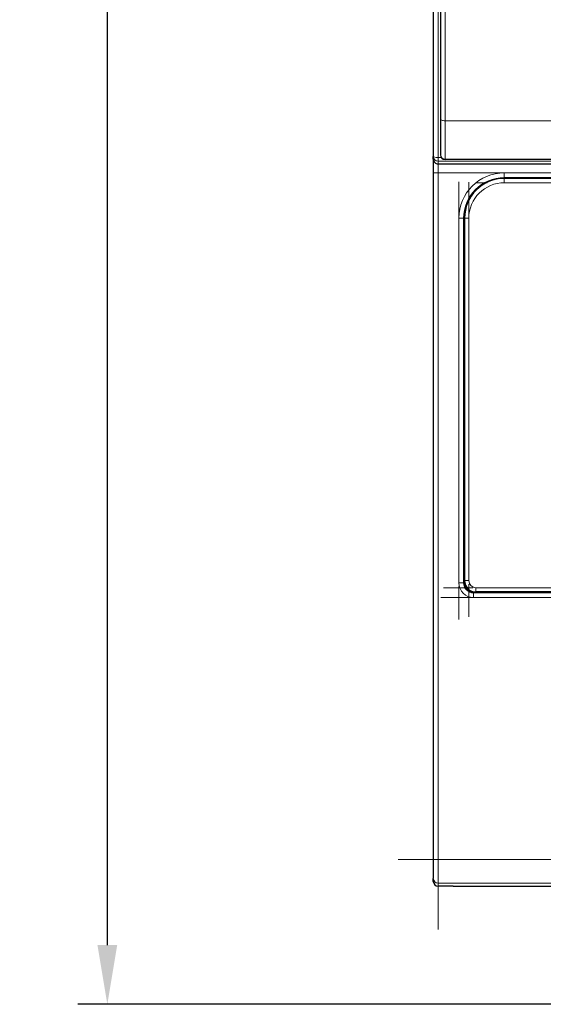
# Model space of a CAD drawing. Extents: x 0 to 594, y 0 to 420.
# Drawn here: x 168 to 190, y 166 to 207 of the extents above; entities that cross this region are included whole.
import ezdxf

# ---------------------------------------------------------------- set-up
doc = ezdxf.new("R2010")
doc.units = 0
doc.linetypes.add('DASHDOT', pattern=[18.5, 12, -3, 0.5, -3])
doc.layers.get('0').update_dxf_attribs({"lineweight": 13})
doc.styles.get("Standard").update_dxf_attribs({"font": 'isocp.shx'})
doc.dimstyles.get("Standard").update_dxf_attribs({"dimtxt": 2.5, "dimasz": 2.5, "dimexe": 1.25, "dimexo": 0.625, "dimtad": 1, "dimcen": 2.5, "dimadec": 0, "dimazin": 0, "dimtfac": 1, "dimtmove": 0, "dimatfit": 0, "dimfxl": 1, "dimarcsym": 0})

# ---------------------------------------------------------------- blocks, each defined once
blk = doc.blocks.new('*D11')
at = {"color": 0, "lineweight": -2}
for p, q in [((200.256, 281.547), (170.632, 281.547)), ((171.882, 168.062), (171.882, 279.047)), ((200.256, 165.562), (170.632, 165.562))]:
    blk.add_line(p, q, dxfattribs=at)
at = {"color": 0}
for points in [[(172.298, 279.047), (171.465, 279.047), (171.882, 281.547)], [(171.465, 168.062), (172.298, 168.062), (171.882, 165.562)]]:
    blk.add_solid(points, dxfattribs=at)
at = {"layer": 'Defpoints', "color": 0}
for p in [(171.882, 281.547), (200.881, 281.547), (200.881, 165.562)]:
    blk.add_point(p, dxfattribs=at)
at = {"color": 0, "lineweight": 0, "insert": (169.819, 223.554), "char_height": 2.5, "attachment_point": 5, "rotation": 90}
blk.add_mtext('115,99', dxfattribs=at)
blk = doc.blocks.new('BLOCK12')
at = {"color": 7, "lineweight": 30, "ltscale": 0.326178}
blk.add_line((-56.2, -9.146), (-56.2, -22.193), dxfattribs=at)
at = {"color": 7, "lineweight": 13, "ltscale": 0.326731}
blk.add_line((-56, -9.161), (-56, -22.23), dxfattribs=at)
at = {"color": 7, "lineweight": 30, "ltscale": 0.276696}
blk.add_line((-55.9, -9.545), (-55.9, -20.613), dxfattribs=at)
at = {"color": 7, "lineweight": 13, "ltscale": 0.277489}
blk.add_line((-55.7, -9.584), (-55.7, -20.683), dxfattribs=at)
at = {"color": 7, "lineweight": 30, "ltscale": 0.037324}
blk.add_line((-55.9, -20.613), (-55.9, -22.106), dxfattribs=at)
at = {"color": 7, "lineweight": 13}
for p, q in [((-34.025, -20.683), (-55.7, -20.683)), ((-56, -22.393), (-29.566, -22.393)), ((-20.6, -22.306), (-55.7, -22.306)), ((-56, -51.878), (-56, -22.5)), ((-53.2, -22.881), (-23.4, -22.881)), ((-53.2, -23.081), (-23.4, -23.081)), ((-23.4, -23.3), (-53.2, -23.3))]:
    blk.add_line(p, q, dxfattribs=at)
at = {"color": 7, "lineweight": 13, "ltscale": 0.04057}
blk.add_line((-55.7, -20.683), (-55.7, -22.306), dxfattribs=at)
at = {"color": 7, "lineweight": 30, "ltscale": 0.002724}
blk.add_line((-56.2, -22.302), (-56.2, -22.193), dxfattribs=at)
at = {"color": 7, "lineweight": 30}
for p, q in [((-56.2, -22.302), (-56.2, -51.878)), ((-29.566, -22.324), (-55.7, -22.324)), ((-56, -22.5), (-29.558, -22.5)), ((-53.2, -23.1), (-23.4, -23.1)), ((-23.4, -23.119), (-53.2, -23.119)), ((-55.365, -53), (-21.235, -53))]:
    blk.add_line(p, q, dxfattribs=at)
at = {"color": 7, "lineweight": 13, "ltscale": 0.003268}
blk.add_line((-55.869, -22.23), (-56, -22.23), dxfattribs=at)
at = {"color": 7, "lineweight": 13, "ltscale": 0.000783}
blk.add_line((-56, -22.23), (-56, -22.262), dxfattribs=at)
at = {"color": 7, "lineweight": 13, "ltscale": 0.003275}
blk.add_line((-56, -22.262), (-56, -22.393), dxfattribs=at)
at = {"color": 7, "lineweight": 13, "ltscale": 0.002681}
blk.add_line((-56, -22.5), (-56, -22.393), dxfattribs=at)
at = {"color": 7, "lineweight": 30, "ltscale": 0.000436}
blk.add_line((-55.9, -22.106), (-55.9, -22.123), dxfattribs=at)
at = {"color": 7, "lineweight": 13, "ltscale": 0.000445}
blk.add_line((-55.7, -22.306), (-55.7, -22.324), dxfattribs=at)
at = {"color": 7, "lineweight": 13, "ltscale": 0.004999}
for p, q in [((-53.2, -22.881), (-53.2, -23.081)), ((-55.119, -24.8), (-54.919, -24.8)), ((-55.119, -40.2), (-54.919, -40.2)), ((-54.5, -40.819), (-54.5, -40.619))]:
    blk.add_line(p, q, dxfattribs=at)
at = {"color": 7, "lineweight": 13, "ltscale": 0.000482}
for p, q in [((-53.2, -23.081), (-53.2, -23.1)), ((-54.9, -24.8), (-54.919, -24.8)), ((-54.919, -40.2), (-54.9, -40.2)), ((-54.5, -40.6), (-54.5, -40.619))]:
    blk.add_line(p, q, dxfattribs=at)
at = {"color": 7, "lineweight": 13, "ltscale": 0.000473}
for p, q in [((-53.2, -23.119), (-53.2, -23.1)), ((-54.881, -24.8), (-54.9, -24.8)), ((-54.881, -40.1), (-54.9, -40.1)), ((-54.4, -40.581), (-54.4, -40.6))]:
    blk.add_line(p, q, dxfattribs=at)
at = {"color": 7, "lineweight": 13, "ltscale": 0.004527}
for p, q in [((-53.2, -23.119), (-53.2, -23.3)), ((-54.7, -24.8), (-54.881, -24.8)), ((-54.881, -40.1), (-54.7, -40.1)), ((-54.4, -40.4), (-54.4, -40.581))]:
    blk.add_line(p, q, dxfattribs=at)
at = {"color": 7, "lineweight": 13, "ltscale": 0.385}
for p, q in [((-55.119, -24.8), (-55.119, -40.2)), ((-54.919, -24.8), (-54.919, -40.2))]:
    blk.add_line(p, q, dxfattribs=at)
at = {"color": 7, "lineweight": 30, "ltscale": 0.3825}
for p, q in [((-54.9, -40.1), (-54.9, -24.8)), ((-54.881, -24.8), (-54.881, -40.1))]:
    blk.add_line(p, q, dxfattribs=at)
at = {"color": 7, "lineweight": 13, "ltscale": 0.3825}
blk.add_line((-54.7, -24.8), (-54.7, -40.1), dxfattribs=at)
at = {"color": 7, "lineweight": 30, "ltscale": 0.002497}
blk.add_line((-54.9, -40.2), (-54.9, -40.1), dxfattribs=at)
at = {"color": 7, "lineweight": 30, "ltscale": 0.03}
for p, q in [((-53.3, -40.6), (-54.5, -40.6)), ((-54.4, -40.6), (-53.2, -40.6))]:
    blk.add_line(p, q, dxfattribs=at)
at = {"color": 7, "lineweight": 13, "ltscale": 0.344058}
blk.add_line((-54.5, -40.619), (-40.738, -40.619), dxfattribs=at)
at = {"color": 7, "lineweight": 13, "ltscale": 0.340138}
blk.add_line((-40.794, -40.4), (-54.4, -40.4), dxfattribs=at)
at = {"color": 7, "lineweight": 30, "ltscale": 0.341886}
blk.add_line((-40.725, -40.581), (-54.4, -40.581), dxfattribs=at)
at = {"color": 7, "lineweight": 30, "ltscale": 0.300832}
blk.add_line((-53.2, -40.6), (-41.167, -40.6), dxfattribs=at)
at = {"color": 7, "lineweight": 13, "ltscale": 0.34608}
blk.add_line((-54.5, -40.819), (-40.657, -40.819), dxfattribs=at)
at = {"color": 7, "lineweight": 30, "ltscale": 0.019997}
blk.add_line((-56.2, -51.878), (-56.2, -52.678), dxfattribs=at)
at = {"color": 7, "lineweight": 13, "ltscale": 0.005}
blk.add_line((-56.2, -51.878), (-56, -51.878), dxfattribs=at)
at = {"color": 7, "lineweight": 13, "ltscale": 0.024996}
blk.add_line((-56, -51.878), (-56, -52.878), dxfattribs=at)
at = {"color": 7, "lineweight": 13, "ltscale": 0.365115}
blk.add_line((-41.395, -51.878), (-56, -51.878), dxfattribs=at)
at = {"color": 7, "lineweight": 30, "ltscale": 0.003062}
blk.add_line((-56.2, -52.8), (-56.2, -52.678), dxfattribs=at)
at = {"color": 7, "lineweight": 13, "ltscale": 0.365458}
blk.add_line((-41.382, -52.878), (-56, -52.878), dxfattribs=at)
at = {"color": 7, "lineweight": 13, "ltscale": 0.003062}
blk.add_line((-56, -52.878), (-56, -53), dxfattribs=at)
at = {"color": 7, "lineweight": 30, "ltscale": 0.015}
blk.add_line((-55.4, -53), (-56, -53), dxfattribs=at)
at = {"color": 7, "lineweight": 30, "ltscale": 0.000873}
blk.add_line((-55.365, -53), (-55.4, -53), dxfattribs=at)
at = {"color": 7, "lineweight": 30}
for centre, radius, start, end in [((-56.001, -22.301), 0.199, 180.2585, 270.3587), ((-55.7, -22.124), 0.2, 179.944, 269.9433), ((-53.2, -24.8), 1.7, 90, 180), ((-53.2, -24.8), 1.681, 90, 180), ((-54.4, -40.1), 0.5, 180, 270), ((-54.5, -40.2), 0.4, 180, 270), ((-54.4, -40.1), 0.481, 180, 270), ((-56, -52.8), 0.2, 180, 270)]:
    blk.add_arc(centre, radius, start, end, dxfattribs=at)
at = {"color": 7, "lineweight": 13}
for centre, radius, start, end in [((-53.2, -24.8), 1.919, 90, 180), ((-53.2, -24.8), 1.719, 90, 180), ((-53.2, -24.8), 1.5, 90, 180), ((-54.5, -40.2), 0.619, 180, 270), ((-54.5, -40.2), 0.419, 180, 270), ((-54.4, -40.1), 0.3, 180, 270)]:
    blk.add_arc(centre, radius, start, end, dxfattribs=at)
for centre, major_axis, ratio, start_param, end_param in [((-55.7, -20.613), (-0.2, 0), 0.350849, 6.283185, 7.853982), ((-56, -22.193), (0.2, 0), 0.999962, 3.141593, 4.712389), ((-56, -22.193), (-0.2, 0), 0.188394, 0, 1.570796), ((-55.7, -22.106), (-0.2, 0), 0.999962, 0, 1.570796), ((-56, -52.678), (0.2, 0), 0.999848, 3.141593, 4.712389)]:
    blk.add_ellipse(centre, major_axis=major_axis, ratio=ratio, start_param=start_param, end_param=end_param, dxfattribs=at)

msp = doc.modelspace()

# ---------------------------------------------------------------- linework, layer by layer
at = {"color": 7, "linetype": 'DASHDOT', "lineweight": 13}
for p, q in [((185.850743, 168.71901), (185.850743, 204.210111)), ((185.670742, 200.673488), (221.430742, 200.673488)), ((221.430792, 200.254258), (185.670193, 200.254258))]:
    msp.add_line(p, q, dxfattribs=at)
at = {"color": 7, "linetype": 'DASHDOT', "lineweight": 13, "ltscale": 0.462015}
msp.add_line((186.73151, 200.294307), (186.73151, 181.813706), dxfattribs=at)
at = {"color": 7, "linetype": 'DASHDOT', "lineweight": 13, "ltscale": 0.459015}
msp.add_line((187.150742, 200.284306), (187.150742, 181.923707), dxfattribs=at)
at = {"color": 7, "linetype": 'DASHDOT', "lineweight": 13, "ltscale": 0.410278}
msp.add_line((202.493775, 183.154256), (186.082649, 183.154256), dxfattribs=at)
at = {"color": 7, "linetype": 'DASHDOT', "lineweight": 13, "ltscale": 0.415296}
msp.add_line((185.966419, 182.735024), (202.578278, 182.735024), dxfattribs=at)
at = {"color": 7, "linetype": 'DASHDOT', "lineweight": 13, "ltscale": 0.444549}
msp.add_line((184.168911, 171.676602), (201.950878, 171.676602), dxfattribs=at)

# ---------------------------------------------------------------- block references
at = {"color": 7, "lineweight": 0}
msp.add_blockref('BLOCK12', (241.850743, 223.554257), dxfattribs=at)

# ---------------------------------------------------------------- dimensions: what is measured, and where the dimension line sits
dim = msp.add_linear_dim(base=(171.881805, 281.547068), p1=(200.881313, 165.561688), p2=(200.881313, 281.546827), angle=90, dimstyle='STANDARD', dxfattribs=at)
dim.commit()
dim.dimension.update_dxf_attribs({"geometry": '*D11', "text_midpoint": (171.881805, 223.554257), "dimtype": 161, "oblique_angle": 89.999523})

doc.saveas('drawing.dxf')
